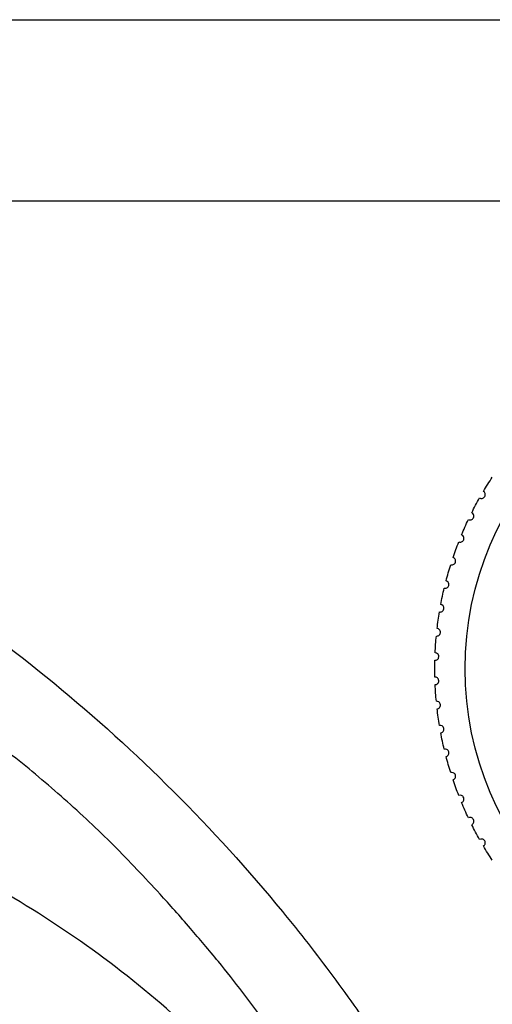
# Model space of a CAD drawing. Units: inches. Extents: x 0 to 17, y 0 to 11.
# Drawn here: x 10.4 to 10.5, y 6.8 to 7.1 of the extents above; entities that cross this region are included whole.
import ezdxf

# ---------------------------------------------------------------- set-up
doc = ezdxf.new("R2010")
doc.units = ezdxf.units.IN
doc.header["$MEASUREMENT"] = 0
doc.layers.add('geom', color=7, linetype='CONTINUOUS')

msp = doc.modelspace()

# ---------------------------------------------------------------- linework, layer by layer
at = {"layer": 'geom', "color": 7, "linetype": 'Continuous'}
for p, q in [((7.628453729325273, 7.077313594575695), (10.62845372932527, 7.077313594575695)), ((10.62845372932527, 7.017313594575695), (7.628453729325273, 7.017313594575695))]:
    msp.add_line(p, q, dxfattribs=at)
msp.add_circle((10.60239809782613, 6.862892342136591), 0.105, dxfattribs=at)
at = {"layer": 'geom', "color": 7, "linetype": 'Continuous', "extrusion": (0, 0, -1)}
for start, end in [(30.62278327796833, 33.37721672203166), (26.62278327796833, 29.37721672203165), (22.62278327796832, 25.37721672203164), (18.62278327796831, 21.37721672203166), (14.62278327796833, 17.37721672203166), (10.62278327796833, 13.37721672203165), (6.622783277968323, 9.377216722031648), (2.622783277968318, 5.377216722031642), (358.6227832779683, 1.377216722031662), (354.6227832779683, 357.3772167220316), (350.6227832779683, 353.3772167220317), (346.6227832779684, 349.3772167220317), (342.6227832779684, 345.3772167220317), (338.6227832779683, 341.3772167220316), (334.6227832779683, 337.3772167220317), (330.6227832779683, 333.3772167220317), (326.6227832779683, 329.3772167220317)]:
    msp.add_arc((-10.60239809782613, 6.862892342136591), 0.115, start, end, dxfattribs=at)
at = {"layer": 'geom', "color": 7, "linetype": 'Continuous'}
for points, knots in [([(10.01445531554564, 6.982313594575695), (10.03249843851184, 6.982313594575695), (10.05043600454249, 6.981427092411622), (10.08610397324815, 6.977914261494608), (10.10383437143997, 6.975287895090396), (10.1258160666689, 6.970916781096689), (10.13031679925131, 6.969964126879201), (10.1390109833602, 6.968011389958364), (10.14348682808647, 6.9669479167466), (10.15655295454915, 6.96367210992616), (10.1652028508966, 6.961274463305697), (10.19089128983806, 6.953472756172626), (10.20766919571515, 6.947461357700961), (10.24054120910965, 6.93384516783482), (10.25663530813149, 6.92624035664389), (10.28025757734061, 6.913624042715982), (10.28804503536183, 6.909216734759083), (10.2995491521816, 6.902324997370448), (10.30346618186327, 6.899912318415973), (10.31099643694333, 6.895144192816674), (10.31485240398678, 6.892635073488956), (10.33352091633996, 6.880155317273305), (10.34787603022277, 6.869490089857607), (10.37540629461782, 6.846874338449945), (10.38858135376088, 6.834923714932435), (10.41375323075683, 6.809739047128577), (10.42575012095579, 6.796505081646491), (10.43995791083139, 6.779177539632713), (10.44283073323839, 6.775584346476586), (10.44831452171304, 6.768547910511248), (10.45109714361686, 6.764884419125578), (10.45909302632732, 6.754082563033919), (10.46424386688672, 6.746750817565778), (10.47911248350989, 6.724444384728742), (10.49738297041165, 6.693874080031716), (10.51259183382365, 6.661672060897918), (10.52283501248494, 6.636900467362954), (10.52605515299905, 6.628539741307385), (10.53057312716918, 6.615885128974336), (10.53206642600237, 6.611533783073964), (10.53485758580639, 6.603059942976663), (10.53624259259263, 6.598672927652564), (10.54272737083036, 6.577216086151799), (10.54704678462102, 6.559870442024769), (10.55397121388671, 6.524902422635837), (10.55657613075742, 6.507280031457633), (10.56006731868991, 6.471757832353432), (10.56095372932527, 6.453858046956827), (10.56095372932527, 6.435815180796058)], [0, 0, 0, 0, 0.06250000000000261, 0.06250000000000261, 0.1250000000000052, 0.1250000000000052, 0.1406250000000056, 0.1406250000000056, 0.1562500000000059, 0.1562500000000059, 0.1875000000000062, 0.1875000000000062, 0.2500000000000062, 0.2500000000000062, 0.3125000000000062, 0.3125000000000062, 0.343750000000006, 0.343750000000006, 0.3593750000000062, 0.3593750000000062, 0.3750000000000063, 0.3750000000000063, 0.4375000000000064, 0.4375000000000064, 0.500000000000006, 0.500000000000006, 0.5625000000000057, 0.5625000000000057, 0.5781250000000054, 0.5781250000000054, 0.5937500000000052, 0.5937500000000052, 0.6250000000000047, 0.6250000000000047, 0.6875000000000042, 0.7500000000000039, 0.7500000000000039, 0.7812500000000037, 0.7812500000000037, 0.7968750000000034, 0.7968750000000034, 0.8125000000000031, 0.8125000000000031, 0.8750000000000021, 0.8750000000000021, 0.937500000000001, 0.937500000000001, 1, 1, 1, 1]), ([(10.50218606894601, 6.919306429630144), (10.50230847267707, 6.919236644025197), (10.50243990225764, 6.919188349054895), (10.50272177779994, 6.919136926186302), (10.50287324449553, 6.919134394931211), (10.50318170866474, 6.919190140870095), (10.50334150239448, 6.919248630464631), (10.50364576730619, 6.919449405827057), (10.50378673097803, 6.91959340522172), (10.50398567122265, 6.919936072968573), (10.50404127413924, 6.920132491873767), (10.50406412359569, 6.920494868904307), (10.50403592559617, 6.920662366539861), (10.50387626192656, 6.92111060595558), (10.50367957133967, 6.921329094109398), (10.50343605048534, 6.921471461164778)], [0, 0, 0, 0, 0.124999999999993, 0.124999999999993, 0.249999999999986, 0.249999999999986, 0.374999999999979, 0.374999999999979, 0.499999999999972, 0.499999999999972, 0.624999999999965, 0.624999999999965, 0.749999999999958, 0.749999999999958, 1, 1, 1, 1]), ([(10.49849493259868, 6.91217856998695), (10.49862190615812, 6.912117492828881), (10.49875638446967, 6.912078483566786), (10.4990411604553, 6.912046848605582), (10.49919243475706, 6.912054889299075), (10.49949625888293, 6.912132016816374), (10.49965158333531, 6.91220151058031), (10.49994110169169, 6.912423021311369), (10.50007167709312, 6.912576503059418), (10.50024622943562, 6.912932213454813), (10.50028799541609, 6.913132032556817), (10.5002855110686, 6.913495120752632), (10.50024569771357, 6.913660243379351), (10.5000551553756, 6.914096253331805), (10.49984370295393, 6.914300488817702), (10.4995908442804, 6.914425521918008)], [0, 0, 0, 0, 0.124999999999993, 0.124999999999993, 0.249999999999986, 0.249999999999986, 0.374999999999979, 0.374999999999979, 0.499999999999972, 0.499999999999972, 0.624999999999965, 0.624999999999965, 0.749999999999958, 0.749999999999958, 1, 1, 1, 1]), ([(10.49531000202803, 6.904810592795903), (10.49544092681343, 6.904758521646487), (10.49557779869114, 6.904728988141802), (10.49586408772013, 6.904717295210339), (10.49601443263486, 6.904735868678965), (10.4963121365168, 6.904834002017167), (10.4964622349667, 6.904914161383871), (10.49673559626342, 6.905155328305548), (10.49685514724421, 6.905317544659335), (10.49700446128311, 6.90568456471798), (10.49703218684781, 6.905886810518215), (10.49700438079987, 6.906248840950114), (10.496953146056, 6.906410784107158), (10.49673265335278, 6.906832440399686), (10.49650746927128, 6.907021428202903), (10.49624650468059, 6.907128518199441)], [0, 0, 0, 0, 0.1249999999999935, 0.1249999999999935, 0.249999999999987, 0.249999999999987, 0.3749999999999805, 0.3749999999999805, 0.499999999999974, 0.499999999999974, 0.6249999999999676, 0.6249999999999676, 0.749999999999961, 0.749999999999961, 1, 1, 1, 1]), ([(10.49264679389565, 6.897238394101253), (10.49278103205462, 6.897195582645895), (10.49291963067246, 6.897175668782886), (10.49320603797342, 6.89718397484795), (10.49335472103583, 6.897212990603638), (10.49364485429044, 6.897331651666984), (10.4937889954733, 6.897422086108079), (10.4940448679216, 6.897681734279373), (10.49415281204139, 6.897851894937126), (10.49427616033371, 6.898228436574191), (10.49428971040648, 6.898432123751447), (10.49423671812635, 6.898791332643555), (10.49417431160416, 6.898949307360144), (10.49392494275399, 6.899354555725672), (10.49368712408686, 6.89952737511663), (10.49341932497227, 6.8996160002777)], [0, 0, 0, 0, 0.1249999999999933, 0.1249999999999933, 0.2499999999999866, 0.2499999999999866, 0.3749999999999798, 0.3749999999999798, 0.4999999999999731, 0.4999999999999731, 0.6249999999999665, 0.6249999999999665, 0.7499999999999597, 0.7499999999999597, 1, 1, 1, 1]), ([(10.49051828308386, 6.889498864893883), (10.49065518062158, 6.889465521705691), (10.49079483074101, 6.889455324502697), (10.49107996096638, 6.889483589097974), (10.49122625780752, 6.889522905778878), (10.49150740693475, 6.889661516462596), (10.49164488860922, 6.889761785390575), (10.49188202562426, 6.890038649831695), (10.49197783699013, 6.890215925787796), (10.4920746185954, 6.890600154530272), (10.49207392716164, 6.890804290741098), (10.49199600682239, 6.891158928063801), (10.49192273256018, 6.891312164702993), (10.49164570246302, 6.891699030812221), (10.4913964078389, 6.891854839832218), (10.49112307889077, 6.891924568384945)], [0, 0, 0, 0, 0.1249999999999943, 0.1249999999999943, 0.2499999999999887, 0.2499999999999887, 0.374999999999983, 0.374999999999983, 0.4999999999999774, 0.4999999999999774, 0.6249999999999717, 0.6249999999999717, 0.749999999999966, 0.749999999999966, 1, 1, 1, 1]), ([(10.48893483948337, 6.881629711382119), (10.4890737294488, 6.881605998905753), (10.48921375070848, 6.881605568042523), (10.48949621473245, 6.881653653465746), (10.48963941260882, 6.881703079524948), (10.48991020787839, 6.881860964531718), (10.49004036024757, 6.881970579446445), (10.49025760652164, 6.882263311301664), (10.49034081835027, 6.882446838885475), (10.49041056175822, 6.882836882809552), (10.49039563218653, 6.883040473522846), (10.49029316340822, 6.883388811518757), (10.49020937839083, 6.883536563527049), (10.48990603670948, 6.883903162607181), (10.48964648066672, 6.884041202170335), (10.48936895351621, 6.884091694404217)], [0, 0, 0, 0, 0.1249999999999937, 0.1249999999999937, 0.2499999999999874, 0.2499999999999874, 0.3749999999999811, 0.3749999999999811, 0.4999999999999748, 0.4999999999999748, 0.6249999999999685, 0.6249999999999685, 0.7499999999999623, 0.7499999999999623, 1, 1, 1, 1]), ([(10.48790417747224, 6.873669271290863), (10.48804438320743, 6.873655305051125), (10.48818409343786, 6.873664642626781), (10.4884625151241, 6.873732314610601), (10.48860191639004, 6.873791609249311), (10.48886103851462, 6.873967999379252), (10.48898322748924, 6.874086426247878), (10.48917952462033, 6.874393599357024), (10.48924973151205, 6.874582484440603), (10.48929209693981, 6.874976443291491), (10.48926300196556, 6.875178496633764), (10.48913648396578, 6.87551883823518), (10.4890425963854, 6.875660385779641), (10.48871442097003, 6.876004931796809), (10.48844586803958, 6.876124529388242), (10.48816549477108, 6.876155539310193)], [0, 0, 0, 0, 0.1250000000000072, 0.1250000000000072, 0.2500000000000145, 0.2500000000000145, 0.3750000000000218, 0.3750000000000218, 0.500000000000029, 0.500000000000029, 0.6250000000000362, 0.6250000000000362, 0.7500000000000435, 0.7500000000000435, 1, 1, 1, 1]), ([(10.48743131833218, 6.865656327084062), (10.48757215676889, 6.865652175123068), (10.48771087531587, 6.865671235645879), (10.48798389822191, 6.865758164499194), (10.48811882372847, 6.865827038839892), (10.4883650102911, 6.86602107473802), (10.48847864057877, 6.866147736596748), (10.48865303222699, 6.866467854443309), (10.48870989214088, 6.866661176797516), (10.48872467318835, 6.867057131247293), (10.48868155455933, 6.867256662834972), (10.48853160372105, 6.867587349931823), (10.48842807098853, 6.867722003407044), (10.48807666067678, 6.868042817767684), (10.48780041922152, 6.868143390719954), (10.4875185657854, 6.868154767252751)], [0, 0, 0, 0, 0.1249999999999943, 0.1249999999999943, 0.2499999999999886, 0.2499999999999886, 0.3749999999999828, 0.3749999999999828, 0.4999999999999771, 0.4999999999999771, 0.6249999999999714, 0.6249999999999714, 0.7499999999999657, 0.7499999999999657, 1, 1, 1, 1]), ([(10.4875185657854, 6.85762991702043), (10.48765935077292, 6.857635599566118), (10.48779640181363, 6.857664290175133), (10.48806269579932, 6.857770052389307), (10.48819248820298, 6.857848170883128), (10.48842453980749, 6.858058907226054), (10.48852905781287, 6.858193186991038), (10.48868069435964, 6.858524689993044), (10.4887239302799, 6.858721507770802), (10.48871105493531, 6.859117528769191), (10.48865412272115, 6.859313566504437), (10.48848146958979, 6.859632988022428), (10.48836879610619, 6.859760091410212), (10.48799586293377, 6.860055611139009), (10.48771327877431, 6.860136669470802), (10.48743131833218, 6.86012835718912)], [0, 0, 0, 0, 0.1250000000000065, 0.1250000000000065, 0.250000000000013, 0.250000000000013, 0.3750000000000195, 0.3750000000000195, 0.500000000000026, 0.500000000000026, 0.6250000000000324, 0.6250000000000324, 0.750000000000039, 0.750000000000039, 1, 1, 1, 1]), ([(10.48816549477108, 6.849629144962988), (10.48830554041908, 6.849644634330565), (10.48844025625463, 6.849682815248022), (10.48869852396245, 6.849806895560179), (10.48882255092767, 6.849893877621673), (10.48903933704196, 6.850120287723117), (10.48913423356383, 6.850261531196839), (10.48926237625114, 6.850602804304988), (10.48929177753673, 6.850802158629868), (10.48925130852746, 6.851196316802372), (10.48918084009617, 6.851387905609045), (10.48898632582043, 6.851694505358647), (10.48886506051964, 6.851813439424067), (10.48847242137948, 6.852082224778607), (10.48818487123744, 6.852143373581878), (10.48790417747224, 6.852115412982318)], [0, 0, 0, 0, 0.1249999999999936, 0.1249999999999936, 0.2499999999999871, 0.2499999999999871, 0.3749999999999807, 0.3749999999999807, 0.4999999999999742, 0.4999999999999742, 0.6249999999999678, 0.6249999999999678, 0.7499999999999614, 0.7499999999999614, 1, 1, 1, 1]), ([(10.48936895351621, 6.841692989868965), (10.4895075775364, 6.841718210595788), (10.48963930184478, 6.841765695808094), (10.4898882850204, 6.841907489711426), (10.49000594230028, 6.842002911572734), (10.49020640676419, 6.842243892385439), (10.49029121947624, 6.842391411443895), (10.4903952440058, 6.842740792009907), (10.4904106674166, 6.842941711647678), (10.49034280190359, 6.8433320866953), (10.49025914057029, 6.843518293171994), (10.49004371280417, 6.843810577430046), (10.48991444647855, 6.84392076273829), (10.48950401426907, 6.844161504223344), (10.48921289905984, 6.84420244558727), (10.48893483948337, 6.844154972891063)], [0, 0, 0, 0, 0.1250000000000065, 0.1250000000000065, 0.250000000000013, 0.250000000000013, 0.3750000000000195, 0.3750000000000195, 0.500000000000026, 0.500000000000026, 0.6250000000000324, 0.6250000000000324, 0.750000000000039, 0.750000000000039, 1, 1, 1, 1]), ([(10.49112307889077, 6.833860115888237), (10.49125960592085, 6.833894945101461), (10.49138769695446, 6.833951503265435), (10.49162618257689, 6.834110319954299), (10.49173689695699, 6.834213716729703), (10.49192006312781, 6.834468094219374), (10.49199437883102, 6.83462117016454), (10.49207377840577, 6.834976956041418), (10.49207514880049, 6.835178462131799), (10.49198021741769, 6.835563152186549), (10.491883770772, 6.835743069154025), (10.49164847905791, 6.836019613941003), (10.49151184148, 6.836120513680324), (10.49108561578568, 6.836332038427576), (10.49079235379329, 6.836352572889949), (10.49051828308386, 6.836285819379299)], [0, 0, 0, 0, 0.1250000000000074, 0.1250000000000074, 0.2500000000000149, 0.2500000000000149, 0.3750000000000223, 0.3750000000000223, 0.5000000000000298, 0.5000000000000298, 0.6250000000000372, 0.6250000000000372, 0.7500000000000446, 0.7500000000000446, 1, 1, 1, 1]), ([(10.49341932497227, 6.826168683995482), (10.49355308986626, 6.826212952010682), (10.49367692357847, 6.826278307580635), (10.49390374976972, 6.826453373316085), (10.4940069818607, 6.826564241266889), (10.49417195737126, 6.826830776131967), (10.49423541400701, 6.826988663193223), (10.49428980180021, 6.827349121027938), (10.49427711250241, 6.827550231853515), (10.49415557774598, 6.827927362744114), (10.49404681566626, 6.828100113664991), (10.49379280632179, 6.828359571682492), (10.49364946317613, 6.828450694279503), (10.4932095205257, 6.828631971761647), (10.49291554049309, 6.828631999280629), (10.49264679389565, 6.828546290171928)], [0, 0, 0, 0, 0.1249999999999926, 0.1249999999999926, 0.2499999999999852, 0.2499999999999852, 0.3749999999999779, 0.3749999999999779, 0.4999999999999705, 0.4999999999999705, 0.6249999999999631, 0.6249999999999631, 0.7499999999999557, 0.7499999999999557, 1, 1, 1, 1]), ([(10.49624650468059, 6.818656166073741), (10.49637685574938, 6.818709657221596), (10.4964958288348, 6.818783491791761), (10.49670989052047, 6.818973953671133), (10.49680513738597, 6.819091752659825), (10.49695111849216, 6.819369146369238), (10.49700340690609, 6.819531075336694), (10.49703251794587, 6.819894449014908), (10.49700583077654, 6.820094184783953), (10.4968582847516, 6.820461919166611), (10.49673773711576, 6.820626662415769), (10.4964662476489, 6.820867769610411), (10.4963168972889, 6.82094867112498), (10.49586538103873, 6.821098818176345), (10.49557211520708, 6.821078338617865), (10.49531000202803, 6.820974091477279)], [0, 0, 0, 0, 0.1250000000000065, 0.1250000000000065, 0.250000000000013, 0.250000000000013, 0.3750000000000195, 0.3750000000000195, 0.500000000000026, 0.500000000000026, 0.6250000000000324, 0.6250000000000324, 0.750000000000039, 0.750000000000039, 1, 1, 1, 1]), ([(10.4995908442804, 6.811359162355174), (10.49971714646669, 6.811421616032189), (10.4998306793004, 6.811503569887961), (10.50003093359347, 6.811708500000123), (10.50011773120033, 6.811832656121872), (10.50024400669687, 6.812119557241351), (10.50028487214509, 6.812284739213354), (10.5002885646054, 6.812649258415034), (10.50024800958174, 6.812846646034957), (10.5000751711177, 6.813203192344727), (10.4999434252217, 6.813359125309615), (10.49965577830185, 6.813580707031383), (10.49950114834744, 6.813650993319461), (10.49904025823932, 6.813769278438706), (10.49874913537028, 6.813728391577116), (10.49849493259868, 6.813606114286232)], [0, 0, 0, 0, 0.1250000000000055, 0.1250000000000055, 0.2500000000000109, 0.2500000000000109, 0.3750000000000164, 0.3750000000000164, 0.5000000000000219, 0.5000000000000219, 0.6250000000000273, 0.6250000000000273, 0.7500000000000329, 0.7500000000000329, 1, 1, 1, 1]), ([(10.50343605048534, 6.804313223108404), (10.50355768845757, 6.804384335046543), (10.50366522791901, 6.804474008916975), (10.5038506992007, 6.80469240886302), (10.50392862467971, 6.804822317241681), (10.50403457936508, 6.805117328017811), (10.50406382275522, 6.805284958244398), (10.50404207864676, 6.805648847068634), (10.50398785334878, 6.805842924886792), (10.50379056449725, 6.806186546065893), (10.50364826219387, 6.806332909056781), (10.50334585920789, 6.806533885781798), (10.50318670300067, 6.806593214415658), (10.50271868444487, 6.80667906132957), (10.5024311228598, 6.80661796636155), (10.50218606894601, 6.806478254643038)], [0, 0, 0, 0, 0.1250000000000065, 0.1250000000000065, 0.250000000000013, 0.250000000000013, 0.3750000000000195, 0.3750000000000195, 0.500000000000026, 0.500000000000026, 0.6250000000000324, 0.6250000000000324, 0.750000000000039, 0.750000000000039, 1, 1, 1, 1]), ([(10.50095372932527, 6.54146809488418), (10.5009560380874, 6.547241742680347), (10.50066486665211, 6.557485149310997), (10.49964243961755, 6.570474088675661), (10.49861550129241, 6.579435550657005), (10.49777149710233, 6.585595227219518), (10.4969701508106, 6.590808163967975), (10.49605512536557, 6.596179224317576), (10.49494689376553, 6.602056770237978), (10.49362001547219, 6.608421441864241), (10.49132587214564, 6.618391844179913), (10.48765840083465, 6.632059979285359), (10.48202640359897, 6.649476509152363), (10.47538554424319, 6.666878457627211), (10.46821332022307, 6.68315105202297), (10.46125227934011, 6.697217238753796), (10.45472220965843, 6.70928325916961), (10.44828453188018, 6.720324078774326), (10.442692497934, 6.729268736707491), (10.43776142051282, 6.73676471793376), (10.4336379033766, 6.742799924687107), (10.42900123845073, 6.74931025404582), (10.42294539537446, 6.757428320287654), (10.4153336105274, 6.767041628189075), (10.40608737654085, 6.777945969169984), (10.39991265694932, 6.784942457011589), (10.39671839593899, 6.788429117398946)], [0, 0, 0, 0, 0.06127282150819682, 0.1084588235644183, 0.1372196637764871, 0.1554049372014142, 0.17169872567217, 0.189449771351257, 0.2087437959897835, 0.2296722112578925, 0.2520638098755381, 0.3069857058480256, 0.3656266664693241, 0.4279127612636973, 0.4862462205291897, 0.536196708529758, 0.5782042783948425, 0.6192791371612617, 0.6615043342325561, 0.6832047718849404, 0.7084945152357437, 0.7394589395475316, 0.7768034231873265, 0.8374784581094261, 0.9116093363535109, 1, 1, 1, 1])]:
    msp.add_open_spline(points, degree=3, knots=knots, dxfattribs=at)
for points, weights in [([(10.39671871593928, 6.788428762427013), (10.27602429065491, 6.922313594575695), (10.09576810470223, 6.922313594575694)], [0.8541254731397321, 0.844400273679917, 1]), ([(10.50095372932527, 6.538252419782162), (10.50095372932527, 6.843509350581448), (10.1385843008034, 6.843509350581449)], [1, 0.7071067811865475, 1])]:
    msp.add_rational_spline(points, weights, degree=2, dxfattribs=at)

doc.saveas('drawing.dxf')
